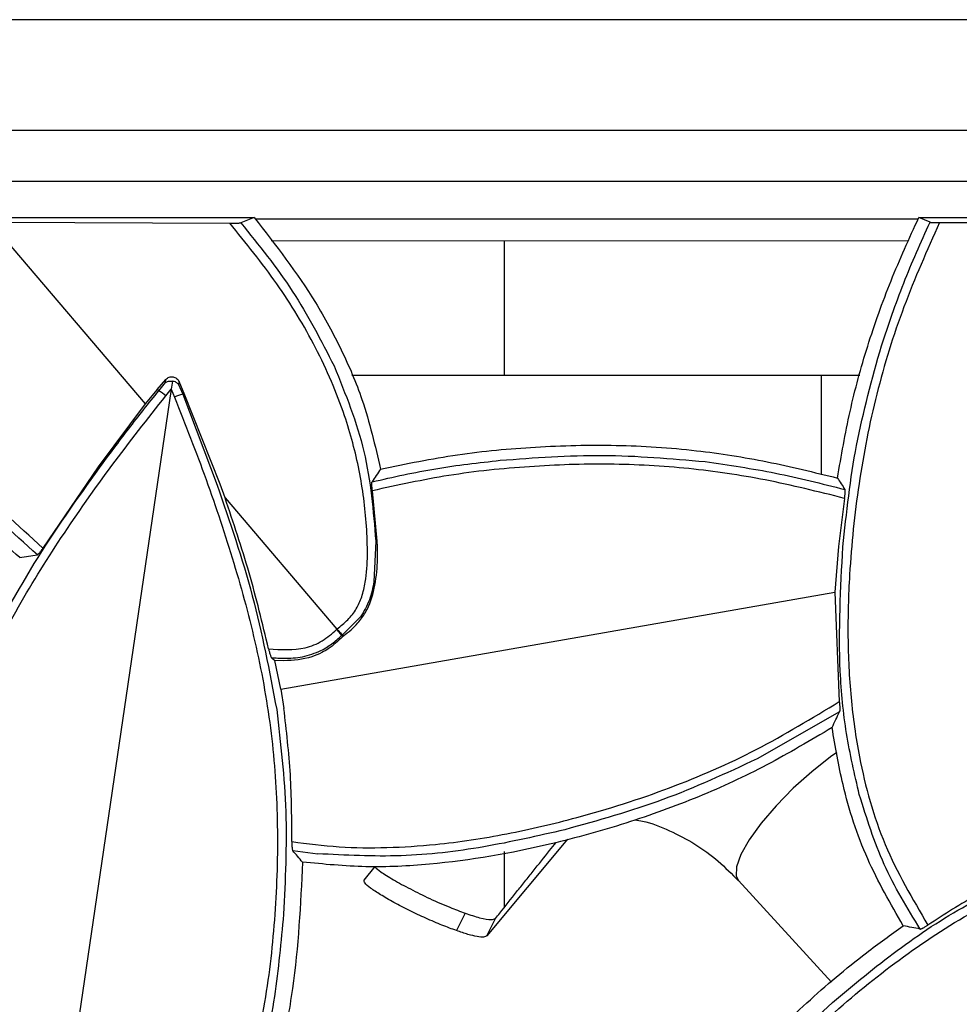
# Model space of a CAD drawing. Units: millimetres. Extents: x -5330 to -2849, y 800 to 3121.
# Drawn here: x -4917 to -4858, y 1179 to 1242 of the extents above; entities that cross this region are included whole.
import ezdxf

# ---------------------------------------------------------------- set-up
doc = ezdxf.new("R2010")
doc.units = ezdxf.units.MM
doc.header["$LTSCALE"] = 5
doc.layers.add('SICHTBAR', color=10, linetype='Continuous')

msp = doc.modelspace()

# ---------------------------------------------------------------- linework, layer by layer
at = {"layer": 'SICHTBAR'}
for p, q in [((-4704.49, 1241.581), (-5083.49, 1241.581)), ((-4716.968, 1234.581), (-5084.633, 1234.581)), ((-4717.222, 1231.349), (-5083.645, 1231.349)), ((-4932.285, 1229.081), (-4902.315, 1229.081)), ((-4918.994, 1228.788), (-4909.209, 1217.289)), ((-4918.994, 1228.788), (-4903.857, 1228.717)), ((-4902.315, 1229.081), (-4903.148, 1228.74)), ((-4860.363, 1228.963), (-4902.229, 1228.963)), ((-4859.601, 1228.773), (-4860.311, 1229.081)), ((-4860.311, 1229.081), (-4845.864, 1229.081)), ((-4859.005, 1228.751), (-4853.058, 1228.788)), ((-4860.965, 1227.586), (-4901.241, 1227.591)), ((-4886.49, 1219.081), (-4886.49, 1227.589)), ((-4908.436, 1218.207), (-4907.887, 1218.842)), ((-4907.918, 1218.638), (-4907.887, 1218.842)), ((-4866.49, 1219.081), (-4896.134, 1219.081)), ((-4864.042, 1219.081), (-4866.49, 1219.081)), ((-4866.49, 1219.081), (-4866.49, 1212.847)), ((-4907.553, 1218.222), (-4916.319, 1158.618)), ((-4908.436, 1218.207), (-4909.209, 1217.289)), ((-4908.339, 1218.126), (-4908.436, 1218.207)), ((-4908.339, 1218.126), (-4907.918, 1218.638)), ((-4907.899, 1217.802), (-4907.553, 1218.222)), ((-4907.534, 1218.353), (-4907.553, 1218.222)), ((-4907.553, 1218.222), (-4907.344, 1217.72)), ((-4907.48, 1218.721), (-4907.534, 1218.353)), ((-4907.057, 1218.704), (-4907.085, 1218.515)), ((-4907.085, 1218.515), (-4906.829, 1217.904)), ((-4906.728, 1217.947), (-4907.057, 1218.704)), ((-4906.728, 1217.947), (-4906.829, 1217.904)), ((-4906.829, 1217.904), (-4904.647, 1212.161)), ((-4904.472, 1212.224), (-4906.728, 1217.947)), ((-4909.209, 1217.289), (-4912.175, 1213.323)), ((-4912.175, 1213.323), (-4915.665, 1208.179)), ((-4904.155, 1211.349), (-4904.472, 1212.224)), ((-4904.155, 1211.349), (-4897.089, 1203.046)), ((-4894.535, 1208.611), (-4894.835, 1211.803)), ((-4865.002, 1211.321), (-4865.383, 1208.273)), ((-4894.628, 1208.609), (-4894.744, 1206.052)), ((-4865.383, 1208.273), (-4865.613, 1205.392)), ((-4900.62, 1199.265), (-4865.613, 1205.392)), ((-4865.613, 1205.392), (-4865.336, 1198.474)), ((-4895.591, 1203.821), (-4896.734, 1202.698)), ((-4897.106, 1203.03), (-4897.089, 1203.046)), ((-4897.089, 1203.046), (-4897.07, 1203.061)), ((-4896.802, 1202.64), (-4896.77, 1202.671)), ((-4896.802, 1202.64), (-4896.731, 1202.568)), ((-4896.734, 1202.698), (-4896.77, 1202.671)), ((-4896.77, 1202.671), (-4896.705, 1202.595)), ((-4896.734, 1202.698), (-4896.674, 1202.617)), ((-4896.705, 1202.595), (-4896.731, 1202.568)), ((-4896.674, 1202.617), (-4896.705, 1202.595)), ((-4900.62, 1199.265), (-4901, 1201.061)), ((-4900.43, 1201.046), (-4901, 1201.061)), ((-4900.62, 1199.265), (-4900.437, 1198.041)), ((-4865.322, 1197.83), (-4870.526, 1194.848)), ((-4882.507, 1189.768), (-4887.603, 1183.66)), ((-4899.878, 1189.053), (-4898.298, 1188.851)), ((-4886.49, 1185.483), (-4886.49, 1188.985)), ((-4895.36, 1187.191), (-4894.671, 1188.055)), ((-4871.71, 1187.153), (-4865.82, 1180.74)), ((-4887.603, 1183.66), (-4887.061, 1184.767))]:
    msp.add_line(p, q, dxfattribs=at)
at = {"layer": 'SICHTBAR', "flags": 128}
for points in [[(-4865.486, 1195.258), (-4865.884, 1194.974), (-4867.076, 1194.035), (-4868.242, 1192.989), (-4869.323, 1191.888), (-4870.265, 1190.786), (-4871.021, 1189.74), (-4871.553, 1188.802), (-4871.835, 1188.018), (-4871.851, 1187.428), (-4871.71, 1187.153)], [(-4888.979, 1185.099), (-4889.251, 1184.545), (-4889.523, 1183.992)]]:
    msp.add_lwpolyline(points, dxfattribs=at)
at = {"layer": 'SICHTBAR'}
for centre, start, end in [((-4909.931, 1215.505), 48.49143, 58.71909), ((-4906.058, 1214.936), 104.54817, 114.77582)]:
    msp.add_arc(centre, 3.067, start, end, dxfattribs=at)
for points, knots in [([(-4902.315, 1229.081), (-4900.957, 1227.335), (-4898.899, 1224.688), (-4896.769, 1220.735), (-4895.268, 1217.243), (-4894.671, 1214.654), (-4894.33, 1213.175)], [0, 0, 0, 0, 0.368132, 0.557824, 0.747432, 1, 1, 1, 1]), ([(-4865.452, 1212.603), (-4865.208, 1214.01), (-4864.72, 1216.823), (-4863.583, 1220.991), (-4862.123, 1225.091), (-4860.915, 1227.751), (-4860.311, 1229.081)], [0, 0, 0, 0, 0.2471629, 0.4942828, 0.7470936, 1, 1, 1, 1]), ([(-4915.665, 1208.179), (-4917.241, 1209.606), (-4920.416, 1212.479), (-4924.352, 1217.568), (-4927.922, 1222.927), (-4929.747, 1226.798), (-4930.659, 1228.733)], [0, 0, 0, 0, 0.248259, 0.499941, 0.749989, 1, 1, 1, 1]), ([(-4903.857, 1228.717), (-4903.781, 1228.717), (-4903.629, 1228.717), (-4903.445, 1228.72), (-4903.317, 1228.724), (-4903.236, 1228.729), (-4903.172, 1228.734), (-4903.156, 1228.738), (-4903.149, 1228.74)], [0, 0, 0, 0, 0.249124, 0.498308, 0.625121, 0.7485, 0.875817, 1, 1, 1, 1]), ([(-4897.07, 1203.061), (-4896.838, 1203.248), (-4896.379, 1203.619), (-4895.838, 1204.31), (-4895.481, 1205.124), (-4895.21, 1206.268), (-4895.131, 1207.773), (-4895.219, 1210.141), (-4895.605, 1213.103), (-4896.621, 1216.914), (-4898.346, 1220.899), (-4900.819, 1224.979), (-4902.836, 1227.461), (-4903.857, 1228.717)], [0, 0, 0, 0, 0.031508, 0.062444, 0.091725, 0.124907, 0.186126, 0.249927, 0.374768, 0.499956, 0.664008, 0.829947, 1, 1, 1, 1]), ([(-4903.149, 1228.74), (-4902.017, 1227.333), (-4899.749, 1224.515), (-4898.091, 1221.303), (-4897.26, 1219.694)], [0, 0, 0, 0, 0.499256, 1, 1, 1, 1]), ([(-4859.005, 1228.751), (-4859.788, 1226.991), (-4861.354, 1223.472), (-4863.061, 1217.936), (-4864.174, 1212.257), (-4864.705, 1207.114), (-4864.836, 1202.596), (-4864.656, 1198.74), (-4864.029, 1194.313), (-4862.666, 1189.333), (-4860.714, 1186.007), (-4859.739, 1184.344)], [0, 0, 0, 0, 0.12505, 0.250073, 0.375106, 0.500152, 0.585078, 0.668266, 0.750248, 0.875145, 1, 1, 1, 1]), ([(-4862.673, 1220.966), (-4862.224, 1222.294), (-4861.328, 1224.947), (-4860.176, 1227.499), (-4859.601, 1228.773)], [0, 0, 0, 0, 0.500455, 1, 1, 1, 1]), ([(-4859.601, 1228.773), (-4859.594, 1228.772), (-4859.582, 1228.768), (-4859.537, 1228.763), (-4859.474, 1228.759), (-4859.37, 1228.755), (-4859.21, 1228.751), (-4859.073, 1228.751), (-4859.005, 1228.751)], [0, 0, 0, 0, 0.1234414, 0.2487967, 0.3704903, 0.4972188, 0.7484783, 1, 1, 1, 1]), ([(-4865.112, 1208.25), (-4864.879, 1210.402), (-4864.415, 1214.708), (-4863.254, 1218.879), (-4862.673, 1220.966)], [0, 0, 0, 0, 0.499711, 1, 1, 1, 1]), ([(-4897.26, 1219.694), (-4896.541, 1217.912), (-4895.101, 1214.348), (-4894.785, 1210.522), (-4894.628, 1208.609)], [0, 0, 0, 0, 0.4998398, 1, 1, 1, 1]), ([(-4907.887, 1218.842), (-4907.858, 1218.872), (-4907.799, 1218.93), (-4907.687, 1218.985), (-4907.565, 1219.013), (-4907.44, 1219.008), (-4907.318, 1218.972), (-4907.209, 1218.906), (-4907.116, 1218.817), (-4907.077, 1218.742), (-4907.057, 1218.704)], [0, 0, 0, 0, 0.123867, 0.247732, 0.371163, 0.495298, 0.62095, 0.747605, 0.873506, 1, 1, 1, 1]), ([(-4907.918, 1218.638), (-4907.862, 1218.673), (-4907.774, 1218.729), (-4907.612, 1218.745), (-4907.521, 1218.728), (-4907.48, 1218.721)], [0, 0, 0, 0, 0.486083, 0.765377, 1, 1, 1, 1]), ([(-4907.085, 1218.515), (-4907.128, 1218.566), (-4907.196, 1218.645), (-4907.347, 1218.705), (-4907.439, 1218.716), (-4907.48, 1218.721)], [0, 0, 0, 0, 0.486074, 0.769987, 1, 1, 1, 1]), ([(-4916.343, 1158.62), (-4916.686, 1158.662), (-4917.371, 1158.747), (-4918.307, 1159.16), (-4919.113, 1159.818), (-4920.021, 1160.866), (-4920.951, 1162.362), (-4922.245, 1164.798), (-4923.515, 1168.035), (-4924.535, 1172.512), (-4924.857, 1177.608), (-4924.413, 1183.154), (-4923.371, 1188.681), (-4921.901, 1194.056), (-4919.943, 1199.259), (-4917.458, 1204.184), (-4914.531, 1208.882), (-4911.342, 1213.422), (-4909.048, 1216.34), (-4907.899, 1217.802)], [0, 0, 0, 0, 0.015614, 0.031192, 0.045598, 0.062418, 0.093664, 0.124924, 0.186962, 0.249879, 0.331254, 0.415952, 0.499846, 0.584278, 0.666695, 0.749893, 0.8325, 0.916121, 1, 1, 1, 1]), ([(-4907.344, 1217.72), (-4906.664, 1215.99), (-4905.307, 1212.534), (-4903.56, 1207.268), (-4902.109, 1201.926), (-4901.147, 1196.492), (-4900.771, 1190.946), (-4900.91, 1185.375), (-4901.503, 1179.783), (-4902.676, 1174.345), (-4904.451, 1169.558), (-4906.717, 1165.564), (-4908.865, 1162.829), (-4910.806, 1160.87), (-4912.128, 1159.705), (-4913.298, 1158.963), (-4914.26, 1158.565), (-4915.275, 1158.439), (-4915.955, 1158.555), (-4916.296, 1158.613)], [0, 0, 0, 0, 0.083878, 0.167515, 0.250108, 0.333327, 0.4158, 0.500155, 0.58407, 0.668774, 0.750121, 0.813047, 0.875077, 0.906337, 0.937583, 0.954413, 0.968808, 0.984386, 1, 1, 1, 1]), ([(-4912.082, 1213.254), (-4911.474, 1214.078), (-4910.258, 1215.727), (-4908.979, 1217.326), (-4908.339, 1218.126)], [0, 0, 0, 0, 0.499775, 1, 1, 1, 1]), ([(-4916.012, 1207.748), (-4917.585, 1209.16), (-4920.727, 1211.979), (-4923.275, 1215.344), (-4924.548, 1217.024)], [0, 0, 0, 0, 0.500731, 1, 1, 1, 1]), ([(-4917.13, 1207.572), (-4918.343, 1208.672), (-4920.783, 1210.884), (-4922.854, 1213.446), (-4923.896, 1214.734)], [0, 0, 0, 0, 0.497107, 1, 1, 1, 1]), ([(-4894.33, 1213.175), (-4892.712, 1213.505), (-4889.476, 1214.164), (-4884.49, 1214.618), (-4879.442, 1214.748), (-4874.541, 1214.425), (-4869.866, 1213.695), (-4866.926, 1212.967), (-4865.452, 1212.603)], [0, 0, 0, 0, 0.169677, 0.339438, 0.514064, 0.68864, 0.843878, 1, 1, 1, 1]), ([(-4886.763, 1213.724), (-4884.605, 1213.887), (-4880.286, 1214.214), (-4875.973, 1213.831), (-4873.816, 1213.64)], [0, 0, 0, 0, 0.499711, 1, 1, 1, 1]), ([(-4919.765, 1200.747), (-4918.63, 1202.926), (-4916.364, 1207.279), (-4913.508, 1211.264), (-4912.082, 1213.254)], [0, 0, 0, 0, 0.5006948, 1, 1, 1, 1]), ([(-4894.861, 1212.368), (-4893.522, 1212.668), (-4890.848, 1213.269), (-4888.124, 1213.572), (-4886.763, 1213.724)], [0, 0, 0, 0, 0.500475, 1, 1, 1, 1]), ([(-4865.002, 1211.321), (-4866.668, 1211.736), (-4869.91, 1212.543), (-4874.888, 1213.28), (-4879.873, 1213.556), (-4884.948, 1213.376), (-4889.959, 1212.869), (-4893.235, 1212.153), (-4894.835, 1211.803)], [0, 0, 0, 0, 0.1709329, 0.3324398, 0.500004, 0.6668019, 0.837207, 1, 1, 1, 1]), ([(-4873.816, 1213.64), (-4872.326, 1213.423), (-4869.35, 1212.99), (-4866.436, 1212.252), (-4864.98, 1211.883)], [0, 0, 0, 0, 0.5004812, 1, 1, 1, 1]), ([(-4894.33, 1213.175), (-4894.418, 1213.041), (-4894.593, 1212.773), (-4894.772, 1212.502), (-4894.861, 1212.368)], [0, 0, 0, 0, 0.503487, 1, 1, 1, 1]), ([(-4865.452, 1212.603), (-4865.374, 1212.483), (-4865.217, 1212.244), (-4865.059, 1212.003), (-4864.98, 1211.883)], [0, 0, 0, 0, 0.500888, 1, 1, 1, 1]), ([(-4904.647, 1212.161), (-4903.854, 1209.844), (-4902.266, 1205.205), (-4901.349, 1200.385), (-4900.89, 1197.971)], [0, 0, 0, 0, 0.499306, 1, 1, 1, 1]), ([(-4894.835, 1211.803), (-4894.844, 1211.868), (-4894.862, 1211.999), (-4894.876, 1212.177), (-4894.878, 1212.315), (-4894.866, 1212.35), (-4894.861, 1212.368)], [0, 0, 0, 0, 0.2499836, 0.4999652, 0.7499835, 1, 1, 1, 1]), ([(-4901.401, 1201.807), (-4901.789, 1203.417), (-4902.565, 1206.638), (-4903.625, 1209.778), (-4904.155, 1211.349)], [0, 0, 0, 0, 0.4998253, 1, 1, 1, 1]), ([(-4865.002, 1211.321), (-4864.995, 1211.371), (-4864.983, 1211.457), (-4864.971, 1211.582), (-4864.964, 1211.686), (-4864.963, 1211.771), (-4864.967, 1211.846), (-4864.975, 1211.869), (-4864.98, 1211.883)], [0, 0, 0, 0, 0.194117, 0.333101, 0.500105, 0.651023, 0.785403, 1, 1, 1, 1]), ([(-4894.64, 1206.035), (-4894.605, 1206.315), (-4894.537, 1206.863), (-4894.513, 1207.724), (-4894.527, 1208.303), (-4894.535, 1208.611)], [0, 0, 0, 0, 0.327797, 0.641597, 1, 1, 1, 1]), ([(-4864.069, 1192.588), (-4864.367, 1193.873), (-4864.962, 1196.441), (-4865.462, 1201.69), (-4865.252, 1205.628), (-4865.112, 1208.25)], [0, 0, 0, 0, 0.250913, 0.501215, 1, 1, 1, 1]), ([(-4917.13, 1207.572), (-4916.943, 1207.601), (-4916.572, 1207.659), (-4916.197, 1207.718), (-4916.012, 1207.748)], [0, 0, 0, 0, 0.505131, 1, 1, 1, 1]), ([(-4915.665, 1208.179), (-4915.701, 1208.124), (-4915.772, 1208.014), (-4915.878, 1207.873), (-4915.967, 1207.772), (-4915.997, 1207.756), (-4916.012, 1207.748)], [0, 0, 0, 0, 0.250047, 0.500097, 0.750047, 1, 1, 1, 1]), ([(-4894.744, 1206.052), (-4894.817, 1205.663), (-4894.967, 1204.869), (-4895.38, 1204.175), (-4895.591, 1203.821)], [0, 0, 0, 0, 0.490047, 1, 1, 1, 1]), ([(-4895.504, 1203.756), (-4895.353, 1203.993), (-4894.909, 1204.688), (-4894.747, 1205.5), (-4894.64, 1206.035)], [0, 0, 0, 0, 0.341138, 1, 1, 1, 1]), ([(-4896.674, 1202.617), (-4896.349, 1202.877), (-4895.92, 1203.219), (-4895.585, 1203.651), (-4895.504, 1203.756)], [0, 0, 0, 0, 0.757098, 1, 1, 1, 1]), ([(-4901.401, 1201.807), (-4900.619, 1201.755), (-4899.446, 1201.677), (-4897.976, 1202.259), (-4897.396, 1202.773), (-4897.106, 1203.03)], [0, 0, 0, 0, 0.499598, 0.749475, 1, 1, 1, 1]), ([(-4898.093, 1201.691), (-4897.857, 1201.828), (-4897.391, 1202.097), (-4896.996, 1202.461), (-4896.802, 1202.64)], [0, 0, 0, 0, 0.50857, 1, 1, 1, 1]), ([(-4897.089, 1203.046), (-4897.052, 1203.003), (-4896.978, 1202.915), (-4896.878, 1202.797), (-4896.799, 1202.705), (-4896.779, 1202.682), (-4896.77, 1202.671)], [0, 0, 0, 0, 0.237936, 0.483618, 0.737502, 1, 1, 1, 1]), ([(-4896.731, 1202.568), (-4897.017, 1202.299), (-4897.418, 1201.922), (-4897.894, 1201.649), (-4898.03, 1201.571)], [0, 0, 0, 0, 0.713535, 1, 1, 1, 1]), ([(-4901.401, 1201.807), (-4901.386, 1201.74), (-4901.37, 1201.672), (-4901.348, 1201.593), (-4901.331, 1201.532), (-4901.305, 1201.444), (-4901.275, 1201.358), (-4901.245, 1201.284), (-4901.227, 1201.262), (-4901.216, 1201.249)], [0, 0, 0, 0, 0.2496283, 0.2572894, 0.3202935, 0.5000226, 0.6497397, 0.7837468, 1, 1, 1, 1]), ([(-4900.432, 1201.212), (-4900.036, 1201.222), (-4899.227, 1201.243), (-4898.476, 1201.54), (-4898.093, 1201.691)], [0, 0, 0, 0, 0.490108, 1, 1, 1, 1]), ([(-4898.03, 1201.571), (-4898.244, 1201.473), (-4898.995, 1201.125), (-4899.831, 1201.079), (-4900.43, 1201.046)], [0, 0, 0, 0, 0.283497, 1, 1, 1, 1]), ([(-4901.216, 1201.249), (-4901.086, 1201.238), (-4900.825, 1201.218), (-4900.563, 1201.214), (-4900.432, 1201.212)], [0, 0, 0, 0, 0.4978, 1, 1, 1, 1]), ([(-4901.216, 1201.248), (-4901.18, 1201.217), (-4901.108, 1201.154), (-4901.036, 1201.092), (-4901, 1201.061)], [0, 0, 0, 0, 0.502191, 1, 1, 1, 1]), ([(-4899.933, 1189.62), (-4898.939, 1189.492), (-4896.946, 1189.235), (-4893.905, 1189.21), (-4890.36, 1189.439), (-4886.34, 1190.057), (-4881.384, 1191.215), (-4876.078, 1192.909), (-4870.494, 1195.327), (-4867.063, 1197.42), (-4865.336, 1198.474)], [0, 0, 0, 0, 0.082486, 0.165564, 0.250016, 0.375017, 0.500038, 0.668971, 0.833342, 1, 1, 1, 1]), ([(-4865.336, 1198.474), (-4865.329, 1198.404), (-4865.314, 1198.265), (-4865.304, 1198.066), (-4865.305, 1197.934), (-4865.312, 1197.86), (-4865.319, 1197.84), (-4865.322, 1197.83)], [0, 0, 0, 0, 0.250053, 0.500115, 0.74931, 0.875808, 1, 1, 1, 1]), ([(-4900.89, 1197.971), (-4900.64, 1195.82), (-4900.141, 1191.519), (-4900.349, 1187.193), (-4900.454, 1185.031)], [0, 0, 0, 0, 0.500283, 1, 1, 1, 1]), ([(-4899.933, 1189.62), (-4899.937, 1191.03), (-4899.946, 1193.847), (-4900.273, 1196.644), (-4900.437, 1198.041)], [0, 0, 0, 0, 0.500503, 1, 1, 1, 1]), ([(-4865.791, 1196.832), (-4865.713, 1196.997), (-4865.559, 1197.327), (-4865.401, 1197.663), (-4865.322, 1197.831)], [0, 0, 0, 0, 0.501836, 1, 1, 1, 1]), ([(-4865.791, 1196.832), (-4867.153, 1196.019), (-4869.879, 1194.393), (-4874.25, 1192.379), (-4878.813, 1190.728), (-4884.464, 1189.162), (-4889.966, 1188.194), (-4895.251, 1187.935), (-4897.92, 1188.193), (-4899.255, 1188.322)], [0, 0, 0, 0, 0.135443, 0.270858, 0.410137, 0.549446, 0.771225, 0.885655, 1, 1, 1, 1]), ([(-4861.296, 1184.3), (-4862.094, 1185.69), (-4863.713, 1188.508), (-4865.105, 1192.794), (-4865.585, 1195.624), (-4865.791, 1196.832)], [0, 0, 0, 0, 0.3578075, 0.725845, 1, 1, 1, 1]), ([(-4870.526, 1194.848), (-4872.491, 1193.936), (-4876.417, 1192.112), (-4880.59, 1190.952), (-4882.676, 1190.372)], [0, 0, 0, 0, 0.500283, 1, 1, 1, 1]), ([(-4860.224, 1184.091), (-4861.039, 1185.428), (-4862.669, 1188.1), (-4863.602, 1191.092), (-4864.069, 1192.588)], [0, 0, 0, 0, 0.500213, 1, 1, 1, 1]), ([(-4878.238, 1191.004), (-4878.081, 1190.978), (-4877.34, 1190.852), (-4876.064, 1190.344), (-4874.455, 1189.502), (-4872.983, 1188.442), (-4872.126, 1187.569), (-4871.71, 1187.146)], [0, 0, 0, 0, 0.064819, 0.307377, 0.545787, 0.779978, 1, 1, 1, 1]), ([(-4882.676, 1190.372), (-4884.379, 1189.981), (-4887.79, 1189.198), (-4893.034, 1188.576), (-4896.542, 1188.759), (-4898.298, 1188.851)], [0, 0, 0, 0, 0.332465, 0.665744, 1, 1, 1, 1]), ([(-4899.933, 1189.62), (-4899.933, 1189.571), (-4899.932, 1189.484), (-4899.928, 1189.358), (-4899.921, 1189.252), (-4899.911, 1189.165), (-4899.897, 1189.09), (-4899.885, 1189.067), (-4899.878, 1189.053)], [0, 0, 0, 0, 0.186967, 0.327543, 0.500171, 0.648949, 0.782709, 1, 1, 1, 1]), ([(-4887.061, 1184.767), (-4886.971, 1184.879), (-4886.523, 1185.442), (-4885.902, 1186.22), (-4885.2, 1187.101), (-4884.504, 1187.974), (-4883.848, 1188.796), (-4883.371, 1189.394), (-4883.234, 1189.566)], [0, 0, 0, 0, 0.068417, 0.342085, 0.478919, 0.615754, 0.889422, 1, 1, 1, 1]), ([(-4899.255, 1188.322), (-4899.359, 1188.444), (-4899.566, 1188.685), (-4899.775, 1188.931), (-4899.878, 1189.053)], [0, 0, 0, 0, 0.504499, 1, 1, 1, 1]), ([(-4883.944, 1151.424), (-4883.204, 1153.13), (-4881.728, 1156.537), (-4879.251, 1161.501), (-4876.511, 1166.311), (-4873.359, 1170.84), (-4869.713, 1175.037), (-4865.684, 1178.887), (-4861.319, 1182.431), (-4856.651, 1185.459), (-4852.016, 1187.599), (-4847.593, 1188.831), (-4844.141, 1189.254), (-4841.383, 1189.273), (-4839.624, 1189.166), (-4838.271, 1188.866), (-4837.309, 1188.47), (-4836.5, 1187.843), (-4836.1, 1187.281), (-4835.9, 1186.999)], [0, 0, 0, 0, 0.083878, 0.167515, 0.250108, 0.333327, 0.4158, 0.500155, 0.58407, 0.668774, 0.750121, 0.813047, 0.875077, 0.906337, 0.937583, 0.954413, 0.968808, 0.984386, 1, 1, 1, 1]), ([(-4899.255, 1188.322), (-4899.387, 1185.647), (-4899.587, 1181.604), (-4900.591, 1176.284), (-4901.566, 1172.712), (-4902.443, 1170.555), (-4902.806, 1169.664)], [0, 0, 0, 0, 0.419914, 0.634559, 0.849083, 1, 1, 1, 1]), ([(-4894.696, 1188.024), (-4894.585, 1187.926), (-4894.338, 1187.706), (-4893.531, 1187.209), (-4892.454, 1186.619), (-4891.208, 1186.006), (-4889.986, 1185.465), (-4889.296, 1185.214), (-4888.979, 1185.099)], [0, 0, 0, 0, 0.1380006, 0.3075194, 0.4807957, 0.6595787, 0.8435674, 1, 1, 1, 1]), ([(-4865.765, 1179.453), (-4864.422, 1180.571), (-4861.732, 1182.809), (-4857.334, 1185.732), (-4854.121, 1187.152), (-4852.512, 1187.863)], [0, 0, 0, 0, 0.332465, 0.665744, 1, 1, 1, 1]), ([(-4853.457, 1187.809), (-4854.513, 1187.321), (-4856.687, 1186.315), (-4858.702, 1185.014), (-4859.739, 1184.344)], [0, 0, 0, 0, 0.4855749, 1, 1, 1, 1]), ([(-4889.523, 1183.992), (-4889.823, 1184.1), (-4890.424, 1184.317), (-4891.461, 1184.766), (-4892.508, 1185.264), (-4893.501, 1185.78), (-4894.358, 1186.271), (-4894.993, 1186.693), (-4895.373, 1187.023), (-4895.365, 1187.135), (-4895.36, 1187.191)], [0, 0, 0, 0, 0.124798, 0.249759, 0.374864, 0.499998, 0.625105, 0.750155, 0.87511, 1, 1, 1, 1]), ([(-4835.872, 1186.961), (-4835.658, 1186.689), (-4835.232, 1186.146), (-4834.86, 1185.193), (-4834.753, 1184.158), (-4834.849, 1182.775), (-4835.245, 1181.059), (-4836.046, 1178.419), (-4837.43, 1175.229), (-4839.866, 1171.336), (-4843.233, 1167.497), (-4847.46, 1163.88), (-4852.097, 1160.698), (-4856.931, 1157.926), (-4861.99, 1155.62), (-4867.226, 1153.882), (-4872.615, 1152.618), (-4878.077, 1151.65), (-4881.762, 1151.2), (-4883.608, 1150.975)], [0, 0, 0, 0, 0.015614, 0.031192, 0.045598, 0.062418, 0.093664, 0.124924, 0.186962, 0.249879, 0.331254, 0.415952, 0.499846, 0.584278, 0.666695, 0.749893, 0.8325, 0.916121, 1, 1, 1, 1]), ([(-4900.454, 1185.031), (-4900.617, 1183.291), (-4900.944, 1179.807), (-4901.999, 1174.633), (-4903.275, 1171.36), (-4903.913, 1169.72)], [0, 0, 0, 0, 0.332465, 0.665744, 1, 1, 1, 1]), ([(-4888.979, 1185.099), (-4888.659, 1184.991), (-4887.981, 1184.762), (-4887.302, 1184.647), (-4887.136, 1184.729), (-4887.061, 1184.767)], [0, 0, 0, 0, 0.327429, 0.693795, 1, 1, 1, 1]), ([(-4887.603, 1183.66), (-4887.661, 1183.627), (-4887.775, 1183.561), (-4888.204, 1183.603), (-4888.779, 1183.737), (-4889.275, 1183.907), (-4889.523, 1183.992)], [0, 0, 0, 0, 0.251045, 0.500484, 0.75004, 1, 1, 1, 1]), ([(-4876.863, 1168.474), (-4875.948, 1169.784), (-4874.118, 1172.404), (-4870.921, 1176.045), (-4867.433, 1179.461), (-4864.191, 1182.213), (-4862.077, 1183.737), (-4861.296, 1184.3)], [0, 0, 0, 0, 0.214636, 0.429293, 0.64991, 0.870529, 1, 1, 1, 1]), ([(-4860.224, 1184.091), (-4860.402, 1184.125), (-4860.762, 1184.195), (-4861.116, 1184.265), (-4861.296, 1184.3)], [0, 0, 0, 0, 0.493699, 1, 1, 1, 1]), ([(-4860.224, 1184.091), (-4860.213, 1184.091), (-4860.192, 1184.092), (-4860.137, 1184.114), (-4860.087, 1184.137), (-4860.035, 1184.164), (-4859.974, 1184.198), (-4859.87, 1184.259), (-4859.791, 1184.311), (-4859.739, 1184.344)], [0, 0, 0, 0, 0.180976, 0.33005, 0.437806, 0.500379, 0.632463, 0.761343, 1, 1, 1, 1]), ([(-4874.585, 1169.974), (-4873.244, 1171.675), (-4870.564, 1175.075), (-4867.364, 1177.994), (-4865.765, 1179.453)], [0, 0, 0, 0, 0.500283, 1, 1, 1, 1])]:
    msp.add_open_spline(points, degree=3, knots=knots, dxfattribs=at)
for points in [[(-4897.106, 1203.03), (-4897.065, 1202.986), (-4896.984, 1202.899), (-4896.885, 1202.78), (-4896.817, 1202.684), (-4896.807, 1202.655), (-4896.802, 1202.64)], [(-4897.07, 1203.061), (-4897.034, 1203.013), (-4896.961, 1202.919), (-4896.858, 1202.802), (-4896.775, 1202.719), (-4896.747, 1202.705), (-4896.734, 1202.698)]]:
    msp.add_open_spline(points, degree=3, dxfattribs=at)

doc.saveas('drawing.dxf')
